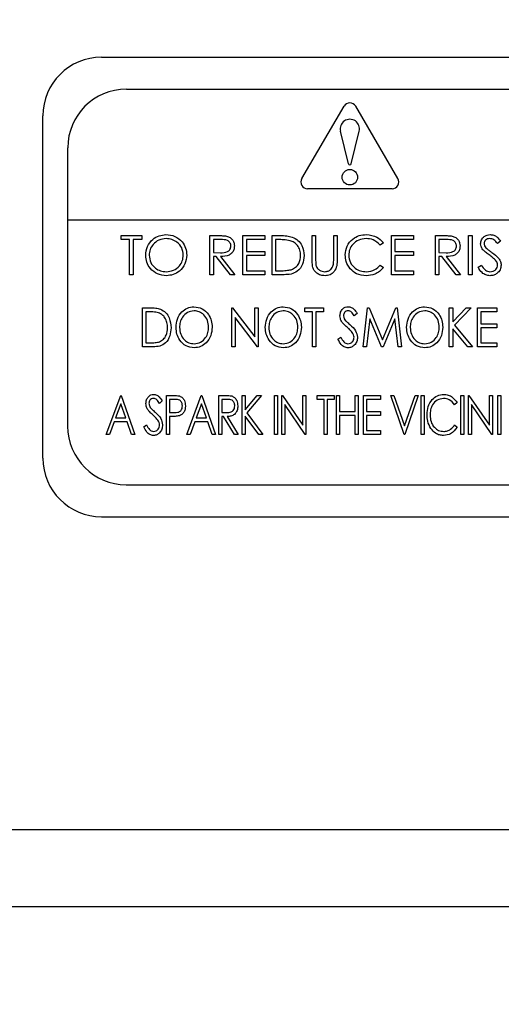
# Model space of a CAD drawing. Units: inches. Extents: x 5 to 301, y 5 to 193.
# Drawn here: x 147 to 148, y 45 to 47 of the extents above; entities that cross this region are included whole.
import ezdxf

# ---------------------------------------------------------------- set-up
doc = ezdxf.new("R2010")
doc.units = ezdxf.units.IN
doc.header["$MEASUREMENT"] = 0
doc.styles.add('SLDTEXTSTYLE0', font='TXT', dxfattribs={"width": 0.75})
doc.dimstyles.new('SLDDIMSTYLE2', dxfattribs={"dimtxt": 2.25, "dimasz": 2.34, "dimexe": 0, "dimexo": 0.0625, "dimgap": 0.5625, "dimtad": 0, "dimtih": 1, "dimtoh": 1, "dimlfac": 1.777778, "dimrnd": 1e-09, "dimzin": 12, "dimdsep": 46, "dimtxsty": 'SLDTEXTSTYLE0', "dimblk1": 'NONE', "dimblk2": 'NONE', "dimsah": 1, "dimcen": 0.09, "dimadec": 0, "dimazin": 3, "dimtfac": 1, "dimtofl": 0, "dimtmove": 0, "dimatfit": 3, "dimldrblk": 'NONE', "dimfxl": 1, "dimfrac": 2, "dimtolj": 1, "dimtzin": 12, "dimarcsym": 0})

# ---------------------------------------------------------------- blocks, each defined once
blk = doc.blocks.new('_D_6')
at = {"color": 7, "linetype": 'Continuous', "lineweight": 0, "ltscale": 18}
blk.add_line((198.1559, 37.6917), (201.7498, 37.6917), dxfattribs=at)
at = {"color": 7, "linetype": 'Continuous', "lineweight": 18, "ltscale": 18, "insert": (201.7498, 38.8062), "char_height": 2.25, "attachment_point": 1, "style": 'SLDTEXTSTYLE0'}
blk.add_mtext('99.02', dxfattribs=at)
blk = doc.blocks.new('_None')

msp = doc.modelspace()

# ---------------------------------------------------------------- linework, layer by layer
at = {"color": 7, "linetype": 'Continuous', "lineweight": 25, "ltscale": 18}
for p, q in [((147.1978, 46.633), (149.1244, 46.633)), ((147.2426, 46.5755), (149.079, 46.5754)), ((147.5578, 46.4146), (147.6338, 46.5449)), ((147.7308, 46.4146), (147.6548, 46.5449)), ((147.0924, 45.9121), (147.0924, 46.5275)), ((147.6417, 46.4414), (147.6274, 46.4998)), ((147.6469, 46.4414), (147.6611, 46.4998)), ((147.137, 45.9695), (147.1372, 46.47)), ((147.7203, 46.3963), (147.5683, 46.3963)), ((149.1845, 46.3401), (147.1371, 46.3401)), ((147.233, 46.3049), (147.233, 46.3121)), ((147.233, 46.3121), (147.27, 46.3121)), ((147.2483, 46.3049), (147.233, 46.3049)), ((147.2483, 46.2418), (147.2483, 46.3049)), ((147.2546, 46.3049), (147.2546, 46.2418)), ((147.27, 46.3049), (147.2546, 46.3049)), ((147.27, 46.3121), (147.27, 46.3049)), ((147.3926, 46.3121), (147.4066, 46.3121)), ((147.3926, 46.2418), (147.3926, 46.3121)), ((147.4121, 46.3049), (147.3989, 46.3049)), ((147.3989, 46.3049), (147.3989, 46.2815)), ((147.4521, 46.3121), (147.4917, 46.3121)), ((147.4521, 46.2418), (147.4521, 46.3121)), ((147.4917, 46.3049), (147.4584, 46.3049)), ((147.4584, 46.3049), (147.4584, 46.2833)), ((147.4917, 46.3121), (147.4917, 46.3049)), ((147.5043, 46.2418), (147.5043, 46.3121)), ((147.5043, 46.3121), (147.5185, 46.3121)), ((147.5156, 46.3049), (147.5107, 46.3049)), ((147.5107, 46.3049), (147.5107, 46.249)), ((147.5765, 46.3121), (147.5828, 46.3121)), ((147.5765, 46.2697), (147.5765, 46.3121)), ((147.5828, 46.3121), (147.5828, 46.27)), ((147.6152, 46.27), (147.6152, 46.3121)), ((147.6152, 46.3121), (147.6215, 46.3121)), ((147.6215, 46.3121), (147.6215, 46.2697)), ((147.7189, 46.3121), (147.7585, 46.3121)), ((147.7189, 46.2418), (147.7189, 46.3121)), ((147.7585, 46.3049), (147.7252, 46.3049)), ((147.7252, 46.3049), (147.7252, 46.2833)), ((147.7585, 46.3121), (147.7585, 46.3049)), ((147.7982, 46.3121), (147.8123, 46.3121)), ((147.7982, 46.2418), (147.7982, 46.3121)), ((147.8177, 46.3049), (147.8045, 46.3049)), ((147.8045, 46.3049), (147.8045, 46.2815)), ((147.8577, 46.3121), (147.864, 46.3121)), ((147.8577, 46.2418), (147.8577, 46.3121)), ((147.864, 46.3121), (147.864, 46.2418)), ((147.9154, 46.302), (147.9097, 46.2977)), ((147.7045, 46.2992), (147.6989, 46.295)), ((147.3989, 46.2815), (147.4117, 46.2814)), ((147.404, 46.2743), (147.3989, 46.2743)), ((147.3989, 46.2743), (147.3989, 46.2418)), ((147.4298, 46.2418), (147.404, 46.2743)), ((147.4118, 46.2743), (147.4376, 46.2418)), ((147.4584, 46.2833), (147.4917, 46.2833)), ((147.4917, 46.2761), (147.4584, 46.2761)), ((147.4584, 46.2761), (147.4584, 46.249)), ((147.4917, 46.2833), (147.4917, 46.2761)), ((147.7252, 46.2833), (147.7585, 46.2833)), ((147.7585, 46.2761), (147.7252, 46.2761)), ((147.7252, 46.2761), (147.7252, 46.249)), ((147.7585, 46.2833), (147.7585, 46.2761)), ((147.8045, 46.2815), (147.8174, 46.2814)), ((147.8045, 46.2743), (147.8045, 46.2418)), ((147.8096, 46.2743), (147.8045, 46.2743)), ((147.8355, 46.2418), (147.8096, 46.2743)), ((147.8175, 46.2743), (147.8433, 46.2418)), ((147.4584, 46.249), (147.4917, 46.249)), ((147.4917, 46.249), (147.4917, 46.2418)), ((147.5107, 46.249), (147.5187, 46.249)), ((147.6989, 46.259), (147.7045, 46.2548)), ((147.7252, 46.249), (147.7585, 46.249)), ((147.7585, 46.249), (147.7585, 46.2418)), ((147.8748, 46.2554), (147.8808, 46.259)), ((147.2546, 46.2418), (147.2483, 46.2418)), ((147.3989, 46.2418), (147.3926, 46.2418)), ((147.4376, 46.2418), (147.4298, 46.2418)), ((147.4917, 46.2418), (147.4521, 46.2418)), ((147.5261, 46.2418), (147.5043, 46.2418)), ((147.7585, 46.2418), (147.7189, 46.2418)), ((147.8045, 46.2418), (147.7982, 46.2418)), ((147.8433, 46.2418), (147.8355, 46.2418)), ((147.864, 46.2418), (147.8577, 46.2418)), ((147.2714, 46.1121), (147.2714, 46.1824)), ((147.2714, 46.1824), (147.284, 46.1824)), ((147.4318, 46.1824), (147.4332, 46.1824)), ((147.4318, 46.1121), (147.4318, 46.1824)), ((147.4332, 46.1824), (147.4733, 46.1298)), ((147.4733, 46.1298), (147.4733, 46.1824)), ((147.4733, 46.1824), (147.4796, 46.1824)), ((147.4796, 46.1824), (147.4796, 46.1121)), ((147.5634, 46.1752), (147.5634, 46.1824)), ((147.5634, 46.1824), (147.5968, 46.1824)), ((147.5968, 46.1824), (147.5968, 46.1752)), ((147.668, 46.1121), (147.6761, 46.1824)), ((147.6761, 46.1824), (147.6787, 46.1824)), ((147.6787, 46.1824), (147.7027, 46.1247)), ((147.7027, 46.1247), (147.7267, 46.1824)), ((147.7267, 46.1824), (147.7293, 46.1824)), ((147.7293, 46.1824), (147.7374, 46.1121)), ((147.8231, 46.1824), (147.8294, 46.1824)), ((147.8231, 46.1121), (147.8231, 46.1824)), ((147.8294, 46.1824), (147.8294, 46.1572)), ((147.8294, 46.1572), (147.8531, 46.1824)), ((147.8623, 46.1824), (147.8327, 46.1509)), ((147.8531, 46.1824), (147.8623, 46.1824)), ((147.8735, 46.1824), (147.9087, 46.1824)), ((147.8735, 46.1121), (147.8735, 46.1824)), ((147.9087, 46.1824), (147.9087, 46.1752)), ((147.2819, 46.1752), (147.2777, 46.1752)), ((147.2777, 46.1752), (147.2777, 46.1193)), ((147.4782, 46.1121), (147.4381, 46.1646)), ((147.4381, 46.1646), (147.4381, 46.1121)), ((147.577, 46.1752), (147.5634, 46.1752)), ((147.577, 46.1121), (147.577, 46.1752)), ((147.5833, 46.1752), (147.5833, 46.1121)), ((147.5968, 46.1752), (147.5833, 46.1752)), ((147.6572, 46.1723), (147.6522, 46.168)), ((147.6802, 46.1626), (147.6744, 46.1121)), ((147.7012, 46.1121), (147.6802, 46.1626)), ((147.7253, 46.1626), (147.7043, 46.1121)), ((147.7311, 46.1121), (147.7253, 46.1626)), ((147.9087, 46.1752), (147.8798, 46.1752)), ((147.8798, 46.1752), (147.8798, 46.1536)), ((147.8563, 46.1121), (147.8294, 46.1444)), ((147.8294, 46.1444), (147.8294, 46.1121)), ((147.8327, 46.1509), (147.865, 46.1121)), ((147.8798, 46.1536), (147.9087, 46.1536)), ((147.9087, 46.1464), (147.8798, 46.1464)), ((147.8798, 46.1464), (147.8798, 46.1193)), ((147.9087, 46.1536), (147.9087, 46.1464)), ((147.6229, 46.1257), (147.6282, 46.1292)), ((147.2908, 46.1121), (147.2714, 46.1121)), ((147.2777, 46.1193), (147.2846, 46.1193)), ((147.4381, 46.1121), (147.4318, 46.1121)), ((147.4796, 46.1121), (147.4782, 46.1121)), ((147.5833, 46.1121), (147.577, 46.1121)), ((147.6744, 46.1121), (147.668, 46.1121)), ((147.7043, 46.1121), (147.7012, 46.1121)), ((147.7374, 46.1121), (147.7311, 46.1121)), ((147.8294, 46.1121), (147.8231, 46.1121)), ((147.865, 46.1121), (147.8563, 46.1121)), ((147.9087, 46.1121), (147.8735, 46.1121)), ((147.8798, 46.1193), (147.9087, 46.1193)), ((147.9087, 46.1193), (147.9087, 46.1121)), ((147.2061, 45.9545), (147.2323, 46.0248)), ((147.2323, 46.0248), (147.2332, 46.0248)), ((147.2332, 46.0248), (147.2575, 45.9545)), ((147.3144, 46.0248), (147.3253, 46.0248)), ((147.3144, 45.9545), (147.3144, 46.0248)), ((147.3511, 45.9545), (147.3772, 46.0248)), ((147.3772, 46.0248), (147.3781, 46.0248)), ((147.3781, 46.0248), (147.4025, 45.9545)), ((147.4085, 46.0248), (147.4194, 46.0248)), ((147.4085, 45.9545), (147.4085, 46.0248)), ((147.4506, 46.0248), (147.456, 46.0248)), ((147.4506, 45.9545), (147.4506, 46.0248)), ((147.456, 46.0248), (147.456, 45.999)), ((147.456, 45.999), (147.4775, 46.0248)), ((147.4853, 46.0248), (147.459, 45.9932)), ((147.4775, 46.0248), (147.4853, 46.0248)), ((147.5087, 45.9545), (147.5087, 46.0248)), ((147.5087, 46.0248), (147.5141, 46.0248)), ((147.5141, 46.0248), (147.5141, 45.9545)), ((147.5219, 46.0248), (147.5231, 46.0248)), ((147.5219, 45.9545), (147.5219, 46.0248)), ((147.5231, 46.0248), (147.5598, 45.9711)), ((147.5598, 45.9711), (147.5598, 46.0248)), ((147.5598, 46.0248), (147.5652, 46.0248)), ((147.5652, 46.0248), (147.5652, 45.9545)), ((147.5854, 46.0176), (147.5854, 46.0248)), ((147.5854, 46.0248), (147.616, 46.0248)), ((147.616, 46.0248), (147.616, 46.0176)), ((147.6203, 46.0248), (147.6257, 46.0248)), ((147.6203, 45.9545), (147.6203, 46.0248)), ((147.6257, 46.0248), (147.6257, 45.9959)), ((147.6536, 45.9959), (147.6536, 46.0248)), ((147.6536, 46.0248), (147.659, 46.0248)), ((147.659, 46.0248), (147.659, 45.9545)), ((147.6687, 46.0248), (147.6993, 46.0248)), ((147.6687, 45.9545), (147.6687, 46.0248)), ((147.6993, 46.0248), (147.6993, 46.0176)), ((147.7177, 46.0248), (147.7236, 46.0248)), ((147.7421, 45.9545), (147.7177, 46.0248)), ((147.7236, 46.0248), (147.7425, 45.9702)), ((147.7425, 45.9702), (147.7614, 46.0248)), ((147.7673, 46.0248), (147.743, 45.9545)), ((147.7614, 46.0248), (147.7673, 46.0248)), ((147.7724, 46.0248), (147.7778, 46.0248)), ((147.7724, 45.9545), (147.7724, 46.0248)), ((147.7778, 46.0248), (147.7778, 45.9545)), ((147.844, 46.0248), (147.8494, 46.0248)), ((147.844, 45.9545), (147.844, 46.0248)), ((147.8494, 46.0248), (147.8494, 45.9545)), ((147.8573, 45.9545), (147.8573, 46.0248)), ((147.8573, 46.0248), (147.8584, 46.0248)), ((147.8584, 46.0248), (147.8951, 45.9711)), ((147.8951, 45.9711), (147.8951, 46.0248)), ((147.8951, 46.0248), (147.9005, 46.0248)), ((147.9005, 46.0248), (147.9005, 45.9545)), ((147.9102, 45.9545), (147.9102, 46.0248)), ((147.9102, 46.0248), (147.9156, 46.0248)), ((147.9156, 46.0248), (147.9156, 45.9545)), ((147.2326, 46.0095), (147.2232, 45.9842)), ((147.2413, 45.9842), (147.2326, 46.0095)), ((147.3066, 46.0147), (147.302, 46.0104)), ((147.3296, 46.0176), (147.3198, 46.0176)), ((147.3198, 46.0176), (147.3198, 45.9941)), ((147.3775, 46.0095), (147.3681, 45.9842)), ((147.3863, 45.9842), (147.3775, 46.0095)), ((147.4237, 46.0176), (147.4139, 46.0176)), ((147.4139, 46.0176), (147.4139, 45.9941)), ((147.564, 45.9545), (147.5273, 46.0081)), ((147.5273, 46.0081), (147.5273, 45.9545)), ((147.598, 46.0176), (147.5854, 46.0176)), ((147.598, 45.9545), (147.598, 46.0176)), ((147.6034, 46.0176), (147.6034, 45.9545)), ((147.616, 46.0176), (147.6034, 46.0176)), ((147.6993, 46.0176), (147.6741, 46.0176)), ((147.6741, 46.0176), (147.6741, 45.9959)), ((147.8371, 46.0119), (147.8327, 46.0076)), ((147.8627, 46.0081), (147.8627, 45.9545)), ((147.8993, 45.9545), (147.8627, 46.0081)), ((147.2232, 45.9842), (147.2413, 45.9842)), ((147.3198, 45.9941), (147.3292, 45.994)), ((147.3237, 45.9869), (147.3198, 45.9869)), ((147.3198, 45.9869), (147.3198, 45.9545)), ((147.3681, 45.9842), (147.3863, 45.9842)), ((147.4139, 45.9941), (147.4235, 45.994)), ((147.417, 45.9869), (147.4139, 45.9869)), ((147.4139, 45.9869), (147.4139, 45.9545)), ((147.4369, 45.9545), (147.417, 45.9869)), ((147.4239, 45.9869), (147.4437, 45.9545)), ((147.4806, 45.9545), (147.456, 45.9873)), ((147.456, 45.9873), (147.456, 45.9545)), ((147.459, 45.9932), (147.488, 45.9545)), ((147.6257, 45.9959), (147.6536, 45.9959)), ((147.6536, 45.9887), (147.6257, 45.9887)), ((147.6257, 45.9887), (147.6257, 45.9545)), ((147.6536, 45.9545), (147.6536, 45.9887)), ((147.6741, 45.9959), (147.6993, 45.9959)), ((147.6993, 45.9887), (147.6741, 45.9887)), ((147.6741, 45.9887), (147.6741, 45.9617)), ((147.6993, 45.9959), (147.6993, 45.9887)), ((147.2205, 45.977), (147.2121, 45.9545)), ((147.2439, 45.977), (147.2205, 45.977)), ((147.2516, 45.9545), (147.2439, 45.977)), ((147.2741, 45.968), (147.2788, 45.9716)), ((147.3654, 45.977), (147.3571, 45.9545)), ((147.3888, 45.977), (147.3654, 45.977)), ((147.3966, 45.9545), (147.3888, 45.977)), ((147.8327, 45.9716), (147.8371, 45.9674)), ((147.2121, 45.9545), (147.2061, 45.9545)), ((147.2575, 45.9545), (147.2516, 45.9545)), ((147.3198, 45.9545), (147.3144, 45.9545)), ((147.3571, 45.9545), (147.3511, 45.9545)), ((147.4025, 45.9545), (147.3966, 45.9545)), ((147.4139, 45.9545), (147.4085, 45.9545)), ((147.4437, 45.9545), (147.4369, 45.9545)), ((147.456, 45.9545), (147.4506, 45.9545)), ((147.488, 45.9545), (147.4806, 45.9545)), ((147.5141, 45.9545), (147.5087, 45.9545)), ((147.5273, 45.9545), (147.5219, 45.9545)), ((147.5652, 45.9545), (147.564, 45.9545)), ((147.6034, 45.9545), (147.598, 45.9545)), ((147.6257, 45.9545), (147.6203, 45.9545)), ((147.659, 45.9545), (147.6536, 45.9545)), ((147.6993, 45.9545), (147.6687, 45.9545)), ((147.6741, 45.9617), (147.6993, 45.9617)), ((147.6993, 45.9617), (147.6993, 45.9545)), ((147.743, 45.9545), (147.7421, 45.9545)), ((147.7778, 45.9545), (147.7724, 45.9545)), ((147.8494, 45.9545), (147.844, 45.9545)), ((147.8627, 45.9545), (147.8573, 45.9545)), ((147.9005, 45.9545), (147.8993, 45.9545)), ((147.9156, 45.9545), (147.9102, 45.9545)), ((147.2424, 45.864), (149.0791, 45.8641)), ((147.1978, 45.8066), (149.1244, 45.8066)), ((146.2431, 45.2441), (163.0102, 45.2441)), ((163.1645, 45.105), (100.5314, 45.105))]:
    msp.add_line(p, q, dxfattribs=at)
at = {"color": 7, "linetype": 'Continuous', "lineweight": 25, "ltscale": 324}
msp.add_circle((147.6443, 46.4171), 0.0139, dxfattribs=at)
for centre, radius, start, end in [((147.1978, 46.5275), 0.1055, 90, 180), ((147.2426, 46.47), 0.1055, 90, 180), ((147.6443, 46.5388), 0.0121, 30.2564, 149.7436), ((147.6443, 46.5039), 0.0174, 346.2791, 193.7209), ((147.6443, 46.4419), 0.00266, 191.1427, 348.8573), ((147.5683, 46.4085), 0.0121, 149.7436, 270), ((147.7203, 46.4085), 0.0121, 270, 30.2564), ((147.2424, 45.9695), 0.1055, 180, 270), ((147.1978, 45.9121), 0.1055, 180, 270)]:
    msp.add_arc(centre, radius, start, end, dxfattribs=at)
at = {"color": 7, "linetype": 'Continuous', "lineweight": 25, "ltscale": 18}
for points, knots in [([(147.2772, 46.2767), (147.2778, 46.2821), (147.2791, 46.2929), (147.2887, 46.3053), (147.3009, 46.3127), (147.3094, 46.3135), (147.3137, 46.3139)], [0, 0, 0, 0, 0.279731, 0.559327, 0.77968, 1, 1, 1, 1]), ([(147.314, 46.3067), (147.3096, 46.3062), (147.3007, 46.305), (147.2905, 46.2972), (147.2844, 46.2872), (147.2838, 46.2802), (147.2835, 46.2767)], [0, 0, 0, 0, 0.279627, 0.55935, 0.77963, 1, 1, 1, 1]), ([(147.3137, 46.3139), (147.3192, 46.3134), (147.3302, 46.3122), (147.3425, 46.3022), (147.35, 46.29), (147.3507, 46.2813), (147.3511, 46.277)], [0, 0, 0, 0, 0.279767, 0.559358, 0.779571, 1, 1, 1, 1]), ([(147.3448, 46.277), (147.3442, 46.2815), (147.3432, 46.2904), (147.3346, 46.3001), (147.3245, 46.3057), (147.3175, 46.3064), (147.314, 46.3067)], [0, 0, 0, 0, 0.279468, 0.55887, 0.779516, 1, 1, 1, 1]), ([(147.4066, 46.3121), (147.4096, 46.3121), (147.415, 46.3122), (147.4202, 46.3115), (147.4226, 46.3112)], [0, 0, 0, 0, 0.5602397, 1, 1, 1, 1]), ([(147.4304, 46.2933), (147.4303, 46.2944), (147.4302, 46.2964), (147.4288, 46.2992), (147.4268, 46.3016), (147.4216, 46.3051), (147.4163, 46.305), (147.4121, 46.3049)], [0, 0, 0, 0, 0.125307, 0.250617, 0.375954, 0.501281, 1, 1, 1, 1]), ([(147.4226, 46.3112), (147.4248, 46.3104), (147.4292, 46.309), (147.4338, 46.3042), (147.4364, 46.2988), (147.4366, 46.2952), (147.4367, 46.2933)], [0, 0, 0, 0, 0.279797, 0.5595, 0.779626, 1, 1, 1, 1]), ([(147.5372, 46.303), (147.5332, 46.3037), (147.526, 46.3049), (147.5188, 46.3049), (147.5156, 46.3049)], [0, 0, 0, 0, 0.559542, 1, 1, 1, 1]), ([(147.5185, 46.3121), (147.5228, 46.3121), (147.5303, 46.3121), (147.5376, 46.3104), (147.5408, 46.3096)], [0, 0, 0, 0, 0.560445, 1, 1, 1, 1]), ([(147.5557, 46.2761), (147.5555, 46.2794), (147.555, 46.286), (147.5507, 46.2943), (147.5445, 46.3002), (147.5396, 46.302), (147.5372, 46.303)], [0, 0, 0, 0, 0.280178, 0.559765, 0.779797, 1, 1, 1, 1]), ([(147.5408, 46.3096), (147.5444, 46.3079), (147.5516, 46.3044), (147.5603, 46.2925), (147.5614, 46.2823), (147.562, 46.2761)], [0, 0, 0, 0, 0.280264, 0.560715, 1, 1, 1, 1]), ([(147.636, 46.2774), (147.6366, 46.2829), (147.6379, 46.2939), (147.6483, 46.306), (147.6608, 46.313), (147.6695, 46.3136), (147.6738, 46.3139)], [0, 0, 0, 0, 0.2795119, 0.5590796, 0.7793739, 1, 1, 1, 1]), ([(147.6734, 46.3067), (147.6689, 46.3062), (147.6599, 46.3052), (147.6495, 46.2976), (147.6432, 46.2875), (147.6426, 46.2804), (147.6423, 46.2769)], [0, 0, 0, 0, 0.279856, 0.559519, 0.779686, 1, 1, 1, 1]), ([(147.6989, 46.295), (147.6949, 46.2988), (147.6876, 46.3056), (147.6777, 46.3064), (147.6734, 46.3067)], [0, 0, 0, 0, 0.558427, 1, 1, 1, 1]), ([(147.6738, 46.3139), (147.6805, 46.3132), (147.6926, 46.3119), (147.7008, 46.3031), (147.7045, 46.2992)], [0, 0, 0, 0, 0.559517, 1, 1, 1, 1]), ([(147.8123, 46.3121), (147.8153, 46.3121), (147.8206, 46.3122), (147.8259, 46.3115), (147.8282, 46.3112)], [0, 0, 0, 0, 0.56024, 1, 1, 1, 1]), ([(147.8361, 46.2933), (147.836, 46.2944), (147.8358, 46.2964), (147.8344, 46.2992), (147.8325, 46.3016), (147.8273, 46.3051), (147.8219, 46.305), (147.8177, 46.3049)], [0, 0, 0, 0, 0.125307, 0.250617, 0.375954, 0.501281, 1, 1, 1, 1]), ([(147.8282, 46.3112), (147.8304, 46.3104), (147.8348, 46.309), (147.8395, 46.3042), (147.842, 46.2988), (147.8423, 46.2952), (147.8424, 46.2933)], [0, 0, 0, 0, 0.279797, 0.5595, 0.779626, 1, 1, 1, 1]), ([(147.8793, 46.2975), (147.8796, 46.3), (147.8803, 46.305), (147.8851, 46.3104), (147.8908, 46.3134), (147.8947, 46.3138), (147.8967, 46.3139)], [0, 0, 0, 0, 0.279553, 0.558798, 0.779378, 1, 1, 1, 1]), ([(147.896, 46.3067), (147.8945, 46.3066), (147.8917, 46.3064), (147.8882, 46.3042), (147.886, 46.3012), (147.8858, 46.299), (147.8857, 46.2978)], [0, 0, 0, 0, 0.280274, 0.559931, 0.77992, 1, 1, 1, 1]), ([(147.9097, 46.2977), (147.9077, 46.3003), (147.9049, 46.3038), (147.8997, 46.3064), (147.8972, 46.3066), (147.896, 46.3067)], [0, 0, 0, 0, 0.559818, 0.779848, 1, 1, 1, 1]), ([(147.8967, 46.3139), (147.8988, 46.3137), (147.9032, 46.3133), (147.9099, 46.3092), (147.9133, 46.3047), (147.9154, 46.302)], [0, 0, 0, 0, 0.27975, 0.559501, 1, 1, 1, 1]), ([(147.4117, 46.2814), (147.4161, 46.2814), (147.4215, 46.2814), (147.4268, 46.2849), (147.4296, 46.2881), (147.4301, 46.2912), (147.4304, 46.2933)], [0, 0, 0, 0, 0.499827, 0.625498, 0.751208, 1, 1, 1, 1]), ([(147.4367, 46.2933), (147.4365, 46.2911), (147.4362, 46.2867), (147.4327, 46.2808), (147.4248, 46.2749), (147.4172, 46.2745), (147.4118, 46.2743)], [0, 0, 0, 0, 0.18712, 0.373979, 0.560911, 1, 1, 1, 1]), ([(147.8174, 46.2814), (147.8217, 46.2814), (147.8271, 46.2814), (147.8324, 46.2849), (147.8352, 46.2881), (147.8357, 46.2912), (147.8361, 46.2933)], [0, 0, 0, 0, 0.499827, 0.625498, 0.751208, 1, 1, 1, 1]), ([(147.8424, 46.2933), (147.8422, 46.2911), (147.8418, 46.2867), (147.8384, 46.2808), (147.8304, 46.2749), (147.8228, 46.2745), (147.8175, 46.2743)], [0, 0, 0, 0, 0.18712, 0.373979, 0.560911, 1, 1, 1, 1]), ([(147.8833, 46.2868), (147.882, 46.2887), (147.8798, 46.2919), (147.8795, 46.2958), (147.8793, 46.2975)], [0, 0, 0, 0, 0.55984, 1, 1, 1, 1]), ([(147.8948, 46.2773), (147.8925, 46.2789), (147.8884, 46.2818), (147.8848, 46.2853), (147.8833, 46.2868)], [0, 0, 0, 0, 0.560413, 1, 1, 1, 1]), ([(147.8857, 46.2978), (147.8857, 46.2968), (147.8859, 46.2949), (147.8874, 46.2916), (147.8892, 46.2898), (147.8903, 46.2887)], [0, 0, 0, 0, 0.279946, 0.559774, 1, 1, 1, 1]), ([(147.8903, 46.2887), (147.892, 46.2874), (147.8951, 46.285), (147.8983, 46.2827), (147.8997, 46.2817)], [0, 0, 0, 0, 0.559906, 1, 1, 1, 1]), ([(147.3142, 46.24), (147.3088, 46.2406), (147.2979, 46.2418), (147.2858, 46.2518), (147.2783, 46.2638), (147.2776, 46.2724), (147.2772, 46.2767)], [0, 0, 0, 0, 0.2796633, 0.5593539, 0.7796364, 1, 1, 1, 1]), ([(147.2835, 46.2767), (147.284, 46.2723), (147.2851, 46.2634), (147.2936, 46.2538), (147.3036, 46.2481), (147.3105, 46.2475), (147.314, 46.2472)], [0, 0, 0, 0, 0.279416, 0.559077, 0.779478, 1, 1, 1, 1]), ([(147.314, 46.2472), (147.3185, 46.2477), (147.3274, 46.2488), (147.3377, 46.2565), (147.3438, 46.2665), (147.3445, 46.2735), (147.3448, 46.277)], [0, 0, 0, 0, 0.27983, 0.559389, 0.779654, 1, 1, 1, 1]), ([(147.3511, 46.277), (147.3505, 46.2716), (147.3492, 46.2606), (147.3392, 46.2485), (147.3271, 46.2411), (147.3185, 46.2404), (147.3142, 46.24)], [0, 0, 0, 0, 0.27963, 0.559343, 0.779597, 1, 1, 1, 1]), ([(147.562, 46.2761), (147.5615, 46.2708), (147.5605, 46.2603), (147.5514, 46.2477), (147.5386, 46.2422), (147.5303, 46.242), (147.5261, 46.2418)], [0, 0, 0, 0, 0.280124, 0.559248, 0.778837, 1, 1, 1, 1]), ([(147.5388, 46.2508), (147.5416, 46.2521), (147.5472, 46.2545), (147.5543, 46.2634), (147.5552, 46.2713), (147.5557, 46.2761)], [0, 0, 0, 0, 0.280536, 0.561015, 1, 1, 1, 1]), ([(147.5777, 46.2549), (147.5773, 46.2576), (147.5765, 46.2625), (147.5765, 46.2675), (147.5765, 46.2697)], [0, 0, 0, 0, 0.559499, 1, 1, 1, 1]), ([(147.5828, 46.27), (147.5828, 46.2683), (147.5827, 46.2651), (147.583, 46.262), (147.583, 46.2607)], [0, 0, 0, 0, 0.560124, 1, 1, 1, 1]), ([(147.6215, 46.2697), (147.6215, 46.2658), (147.6214, 46.258), (147.6171, 46.2476), (147.6089, 46.241), (147.6028, 46.2404), (147.5997, 46.24)], [0, 0, 0, 0, 0.281655, 0.560111, 0.78008, 1, 1, 1, 1]), ([(147.6145, 46.2591), (147.6148, 46.2611), (147.6152, 46.2647), (147.6152, 46.2684), (147.6152, 46.27)], [0, 0, 0, 0, 0.559624, 1, 1, 1, 1]), ([(147.6449, 46.2523), (147.642, 46.2566), (147.6368, 46.2642), (147.6362, 46.2734), (147.636, 46.2774)], [0, 0, 0, 0, 0.5590286, 1, 1, 1, 1]), ([(147.6423, 46.2769), (147.6428, 46.2724), (147.6439, 46.2633), (147.6527, 46.2535), (147.6631, 46.248), (147.6703, 46.2475), (147.6738, 46.2472)], [0, 0, 0, 0, 0.279434, 0.558921, 0.779283, 1, 1, 1, 1]), ([(147.9075, 46.2661), (147.9053, 46.2684), (147.9014, 46.2725), (147.8968, 46.2758), (147.8948, 46.2773)], [0, 0, 0, 0, 0.559496, 1, 1, 1, 1]), ([(147.8997, 46.2817), (147.9041, 46.2785), (147.9103, 46.2739), (147.9155, 46.2655), (147.916, 46.2612), (147.9163, 46.2591)], [0, 0, 0, 0, 0.560115, 0.780284, 1, 1, 1, 1]), ([(147.5187, 46.249), (147.5225, 46.249), (147.5293, 46.249), (147.5359, 46.2503), (147.5388, 46.2508)], [0, 0, 0, 0, 0.560426, 1, 1, 1, 1]), ([(147.5997, 46.24), (147.597, 46.2402), (147.5917, 46.2406), (147.585, 46.2441), (147.58, 46.249), (147.5785, 46.2529), (147.5777, 46.2549)], [0, 0, 0, 0, 0.280221, 0.559914, 0.779952, 1, 1, 1, 1]), ([(147.583, 46.2607), (147.5835, 46.2585), (147.5844, 46.2542), (147.5904, 46.2487), (147.5959, 46.2478), (147.5993, 46.2472)], [0, 0, 0, 0, 0.281057, 0.560821, 1, 1, 1, 1]), ([(147.5993, 46.2472), (147.6013, 46.2474), (147.6051, 46.2479), (147.6098, 46.2508), (147.613, 46.2547), (147.614, 46.2576), (147.6145, 46.2591)], [0, 0, 0, 0, 0.279787, 0.559377, 0.779569, 1, 1, 1, 1]), ([(147.6739, 46.24), (147.6676, 46.2405), (147.6565, 46.2415), (147.6484, 46.249), (147.6449, 46.2523)], [0, 0, 0, 0, 0.5598036, 1, 1, 1, 1]), ([(147.6738, 46.2472), (147.6793, 46.2479), (147.689, 46.2491), (147.6959, 46.2559), (147.6989, 46.259)], [0, 0, 0, 0, 0.558772, 1, 1, 1, 1]), ([(147.7045, 46.2548), (147.7023, 46.2523), (147.698, 46.2473), (147.6875, 46.2413), (147.679, 46.2405), (147.6739, 46.24)], [0, 0, 0, 0, 0.2804103, 0.5607951, 1, 1, 1, 1]), ([(147.8962, 46.24), (147.8936, 46.2403), (147.8884, 46.2408), (147.8804, 46.2461), (147.8769, 46.2519), (147.8748, 46.2554)], [0, 0, 0, 0, 0.2798798, 0.5596658, 1, 1, 1, 1]), ([(147.8808, 46.259), (147.8829, 46.2557), (147.8858, 46.2513), (147.8917, 46.2477), (147.8947, 46.2474), (147.8962, 46.2472)], [0, 0, 0, 0, 0.559321, 0.779782, 1, 1, 1, 1]), ([(147.8962, 46.2472), (147.8981, 46.2474), (147.9019, 46.2478), (147.9065, 46.2506), (147.9094, 46.2547), (147.9098, 46.2577), (147.91, 46.2592)], [0, 0, 0, 0, 0.280276, 0.560148, 0.780153, 1, 1, 1, 1]), ([(147.9163, 46.2591), (147.9159, 46.2562), (147.9151, 46.2504), (147.9095, 46.2443), (147.903, 46.2406), (147.8985, 46.2402), (147.8962, 46.24)], [0, 0, 0, 0, 0.279183, 0.559085, 0.779446, 1, 1, 1, 1]), ([(147.91, 46.2592), (147.9098, 46.2606), (147.9095, 46.2631), (147.9081, 46.2651), (147.9075, 46.2661)], [0, 0, 0, 0, 0.55899, 1, 1, 1, 1]), ([(147.284, 46.1824), (147.2878, 46.1824), (147.2945, 46.1824), (147.301, 46.1807), (147.3039, 46.1799)], [0, 0, 0, 0, 0.56055, 1, 1, 1, 1]), ([(147.3039, 46.1799), (147.3072, 46.178), (147.314, 46.1743), (147.3213, 46.1622), (147.3222, 46.1524), (147.3228, 46.1464)], [0, 0, 0, 0, 0.2797017, 0.5600689, 1, 1, 1, 1]), ([(147.3318, 46.147), (147.3323, 46.1521), (147.3333, 46.1623), (147.341, 46.1746), (147.3518, 46.1827), (147.3598, 46.1837), (147.3638, 46.1842)], [0, 0, 0, 0, 0.280284, 0.560124, 0.780228, 1, 1, 1, 1]), ([(147.3638, 46.1842), (147.369, 46.1835), (147.3794, 46.1821), (147.3899, 46.1714), (147.3959, 46.1595), (147.3964, 46.1514), (147.3967, 46.1473)], [0, 0, 0, 0, 0.278987, 0.55862, 0.77916, 1, 1, 1, 1]), ([(147.4922, 46.147), (147.4927, 46.1521), (147.4937, 46.1623), (147.5015, 46.1746), (147.5123, 46.1827), (147.5203, 46.1837), (147.5243, 46.1842)], [0, 0, 0, 0, 0.280284, 0.560124, 0.780228, 1, 1, 1, 1]), ([(147.5243, 46.1842), (147.5295, 46.1835), (147.5398, 46.1821), (147.5504, 46.1714), (147.5563, 46.1595), (147.5569, 46.1514), (147.5571, 46.1473)], [0, 0, 0, 0, 0.278987, 0.55862, 0.77916, 1, 1, 1, 1]), ([(147.6265, 46.1678), (147.6268, 46.1701), (147.6272, 46.1747), (147.6308, 46.1802), (147.6359, 46.1836), (147.6395, 46.184), (147.6413, 46.1842)], [0, 0, 0, 0, 0.280229, 0.559746, 0.779969, 1, 1, 1, 1]), ([(147.6413, 46.1842), (147.6432, 46.184), (147.6471, 46.1835), (147.6528, 46.1791), (147.6555, 46.1749), (147.6572, 46.1723)], [0, 0, 0, 0, 0.279282, 0.559003, 1, 1, 1, 1]), ([(147.7464, 46.147), (147.7469, 46.1521), (147.7479, 46.1623), (147.7557, 46.1746), (147.7665, 46.1827), (147.7745, 46.1837), (147.7785, 46.1842)], [0, 0, 0, 0, 0.280284, 0.560124, 0.780228, 1, 1, 1, 1]), ([(147.7785, 46.1842), (147.7837, 46.1835), (147.794, 46.1821), (147.8046, 46.1714), (147.8105, 46.1595), (147.8111, 46.1514), (147.8113, 46.1473)], [0, 0, 0, 0, 0.278987, 0.55862, 0.77916, 1, 1, 1, 1]), ([(147.3005, 46.1732), (147.2971, 46.174), (147.291, 46.1752), (147.2847, 46.1752), (147.2819, 46.1752)], [0, 0, 0, 0, 0.5593897, 1, 1, 1, 1]), ([(147.3164, 46.1464), (147.3163, 46.1495), (147.3159, 46.1558), (147.3125, 46.1639), (147.3072, 46.1702), (147.3028, 46.1722), (147.3005, 46.1732)], [0, 0, 0, 0, 0.2804022, 0.560234, 0.7801539, 1, 1, 1, 1]), ([(147.3641, 46.177), (147.36, 46.1763), (147.3518, 46.1749), (147.3433, 46.1664), (147.3388, 46.1567), (147.3383, 46.1502), (147.3381, 46.147)], [0, 0, 0, 0, 0.278685, 0.558377, 0.779088, 1, 1, 1, 1]), ([(147.3904, 46.1473), (147.39, 46.1514), (147.3892, 46.1597), (147.3826, 46.1695), (147.3738, 46.1758), (147.3673, 46.1766), (147.3641, 46.177)], [0, 0, 0, 0, 0.280219, 0.559836, 0.780174, 1, 1, 1, 1]), ([(147.5246, 46.177), (147.5205, 46.1763), (147.5122, 46.1749), (147.5038, 46.1664), (147.4992, 46.1567), (147.4988, 46.1502), (147.4985, 46.147)], [0, 0, 0, 0, 0.278685, 0.558377, 0.779088, 1, 1, 1, 1]), ([(147.5508, 46.1473), (147.5504, 46.1514), (147.5497, 46.1597), (147.5431, 46.1695), (147.5342, 46.1758), (147.5278, 46.1766), (147.5246, 46.177)], [0, 0, 0, 0, 0.280219, 0.559836, 0.780174, 1, 1, 1, 1]), ([(147.6298, 46.1571), (147.6287, 46.159), (147.6269, 46.1623), (147.6267, 46.1662), (147.6265, 46.1678)], [0, 0, 0, 0, 0.559664, 1, 1, 1, 1]), ([(147.6411, 46.177), (147.6399, 46.1769), (147.6373, 46.1766), (147.6346, 46.1741), (147.6331, 46.1711), (147.6329, 46.1691), (147.6329, 46.1681)], [0, 0, 0, 0, 0.279441, 0.558822, 0.779313, 1, 1, 1, 1]), ([(147.6329, 46.1681), (147.6331, 46.1662), (147.6335, 46.1628), (147.6357, 46.1602), (147.6367, 46.159)], [0, 0, 0, 0, 0.558644, 1, 1, 1, 1]), ([(147.6522, 46.168), (147.6507, 46.1704), (147.6486, 46.1737), (147.6444, 46.1767), (147.6422, 46.1769), (147.6411, 46.177)], [0, 0, 0, 0, 0.560471, 0.780319, 1, 1, 1, 1]), ([(147.7788, 46.177), (147.7747, 46.1763), (147.7664, 46.1749), (147.758, 46.1664), (147.7534, 46.1567), (147.753, 46.1502), (147.7527, 46.147)], [0, 0, 0, 0, 0.278685, 0.558377, 0.779088, 1, 1, 1, 1]), ([(147.805, 46.1473), (147.8046, 46.1514), (147.8039, 46.1597), (147.7973, 46.1695), (147.7885, 46.1758), (147.782, 46.1766), (147.7788, 46.177)], [0, 0, 0, 0, 0.280219, 0.559836, 0.780174, 1, 1, 1, 1]), ([(147.3228, 46.1464), (147.3224, 46.1414), (147.3216, 46.1315), (147.3142, 46.1189), (147.3026, 46.1125), (147.2947, 46.1123), (147.2908, 46.1121)], [0, 0, 0, 0, 0.28061, 0.560108, 0.779099, 1, 1, 1, 1]), ([(147.3019, 46.1211), (147.3045, 46.1225), (147.3097, 46.1252), (147.3154, 46.1344), (147.3161, 46.1418), (147.3164, 46.1464)], [0, 0, 0, 0, 0.279701, 0.560062, 1, 1, 1, 1]), ([(147.3643, 46.1103), (147.3592, 46.111), (147.349, 46.1125), (147.3386, 46.1231), (147.3326, 46.1349), (147.3321, 46.1429), (147.3318, 46.147)], [0, 0, 0, 0, 0.2788848, 0.5586359, 0.7792028, 1, 1, 1, 1]), ([(147.3381, 46.147), (147.3385, 46.1429), (147.3392, 46.1347), (147.3458, 46.125), (147.3544, 46.1186), (147.3609, 46.1179), (147.3641, 46.1175)], [0, 0, 0, 0, 0.280203, 0.560002, 0.780118, 1, 1, 1, 1]), ([(147.3641, 46.1175), (147.3682, 46.1182), (147.3765, 46.1194), (147.3851, 46.1278), (147.3897, 46.1376), (147.3901, 46.1441), (147.3904, 46.1473)], [0, 0, 0, 0, 0.278946, 0.5584, 0.779103, 1, 1, 1, 1]), ([(147.3967, 46.1473), (147.3962, 46.1422), (147.3953, 46.1319), (147.3871, 46.1198), (147.3764, 46.1116), (147.3684, 46.1108), (147.3643, 46.1103)], [0, 0, 0, 0, 0.280229, 0.560063, 0.780094, 1, 1, 1, 1]), ([(147.5248, 46.1103), (147.5197, 46.111), (147.5094, 46.1125), (147.499, 46.1231), (147.4931, 46.1349), (147.4925, 46.1429), (147.4922, 46.147)], [0, 0, 0, 0, 0.278885, 0.558636, 0.779203, 1, 1, 1, 1]), ([(147.4985, 46.147), (147.4989, 46.1429), (147.4996, 46.1347), (147.5063, 46.125), (147.5149, 46.1186), (147.5213, 46.1179), (147.5246, 46.1175)], [0, 0, 0, 0, 0.280203, 0.560002, 0.780118, 1, 1, 1, 1]), ([(147.5246, 46.1175), (147.5287, 46.1182), (147.5369, 46.1194), (147.5456, 46.1278), (147.5501, 46.1376), (147.5506, 46.1441), (147.5508, 46.1473)], [0, 0, 0, 0, 0.278946, 0.5584, 0.779103, 1, 1, 1, 1]), ([(147.5571, 46.1473), (147.5567, 46.1422), (147.5557, 46.1319), (147.5476, 46.1198), (147.5369, 46.1116), (147.5288, 46.1108), (147.5248, 46.1103)], [0, 0, 0, 0, 0.280229, 0.560063, 0.780094, 1, 1, 1, 1]), ([(147.6393, 46.1476), (147.6373, 46.1492), (147.6339, 46.1521), (147.631, 46.1556), (147.6298, 46.1571)], [0, 0, 0, 0, 0.560389, 1, 1, 1, 1]), ([(147.6367, 46.159), (147.6381, 46.1577), (147.6406, 46.1553), (147.6433, 46.153), (147.6444, 46.152)], [0, 0, 0, 0, 0.559901, 1, 1, 1, 1]), ([(147.6497, 46.1363), (147.648, 46.1386), (147.6448, 46.1427), (147.641, 46.1461), (147.6393, 46.1476)], [0, 0, 0, 0, 0.559527, 1, 1, 1, 1]), ([(147.6444, 46.152), (147.6484, 46.1486), (147.6555, 46.1425), (147.6573, 46.1333), (147.6581, 46.1293)], [0, 0, 0, 0, 0.561944, 1, 1, 1, 1]), ([(147.779, 46.1103), (147.7739, 46.111), (147.7636, 46.1125), (147.7532, 46.1231), (147.7473, 46.1349), (147.7467, 46.1429), (147.7464, 46.147)], [0, 0, 0, 0, 0.278885, 0.558636, 0.779203, 1, 1, 1, 1]), ([(147.7527, 46.147), (147.7531, 46.1429), (147.7539, 46.1347), (147.7605, 46.125), (147.7691, 46.1186), (147.7755, 46.1179), (147.7788, 46.1175)], [0, 0, 0, 0, 0.280203, 0.560002, 0.780118, 1, 1, 1, 1]), ([(147.7788, 46.1175), (147.7829, 46.1182), (147.7912, 46.1194), (147.7998, 46.1278), (147.8043, 46.1376), (147.8048, 46.1441), (147.805, 46.1473)], [0, 0, 0, 0, 0.278946, 0.5584, 0.779103, 1, 1, 1, 1]), ([(147.8113, 46.1473), (147.8109, 46.1422), (147.81, 46.1319), (147.8018, 46.1198), (147.7911, 46.1116), (147.783, 46.1108), (147.779, 46.1103)], [0, 0, 0, 0, 0.280229, 0.560063, 0.780094, 1, 1, 1, 1]), ([(147.6411, 46.1103), (147.6387, 46.1106), (147.634, 46.1112), (147.6273, 46.1169), (147.6246, 46.1224), (147.6229, 46.1257)], [0, 0, 0, 0, 0.2791876, 0.5589702, 1, 1, 1, 1]), ([(147.6282, 46.1292), (147.6297, 46.1262), (147.6319, 46.1221), (147.6367, 46.1181), (147.6393, 46.1177), (147.6406, 46.1175)], [0, 0, 0, 0, 0.560163, 0.780494, 1, 1, 1, 1]), ([(147.6406, 46.1175), (147.6423, 46.1178), (147.6457, 46.1182), (147.6494, 46.1215), (147.6514, 46.1255), (147.6517, 46.1281), (147.6518, 46.1294)], [0, 0, 0, 0, 0.279294, 0.558835, 0.779372, 1, 1, 1, 1]), ([(147.6581, 46.1293), (147.6578, 46.1267), (147.6573, 46.1214), (147.6529, 46.1152), (147.6473, 46.111), (147.6432, 46.1105), (147.6411, 46.1103)], [0, 0, 0, 0, 0.280027, 0.560003, 0.780073, 1, 1, 1, 1]), ([(147.6518, 46.1294), (147.6517, 46.1308), (147.6514, 46.1333), (147.6502, 46.1354), (147.6497, 46.1363)], [0, 0, 0, 0, 0.559382, 1, 1, 1, 1]), ([(147.2846, 46.1193), (147.2879, 46.1193), (147.2937, 46.1193), (147.2994, 46.1206), (147.3019, 46.1211)], [0, 0, 0, 0, 0.560556, 1, 1, 1, 1]), ([(147.2777, 46.0102), (147.2779, 46.0124), (147.2783, 46.0169), (147.2816, 46.0224), (147.2863, 46.0259), (147.2898, 46.0264), (147.2916, 46.0266)], [0, 0, 0, 0, 0.280431, 0.560166, 0.780282, 1, 1, 1, 1]), ([(147.2912, 46.0194), (147.29, 46.0192), (147.2874, 46.0189), (147.2848, 46.0164), (147.2833, 46.0134), (147.2832, 46.0115), (147.2831, 46.0105)], [0, 0, 0, 0, 0.279324, 0.55865, 0.7792, 1, 1, 1, 1]), ([(147.302, 46.0104), (147.3006, 46.0127), (147.2986, 46.016), (147.2945, 46.019), (147.2923, 46.0192), (147.2912, 46.0194)], [0, 0, 0, 0, 0.560522, 0.780355, 1, 1, 1, 1]), ([(147.2916, 46.0266), (147.2935, 46.0263), (147.2972, 46.0258), (147.3025, 46.0213), (147.305, 46.0172), (147.3066, 46.0147)], [0, 0, 0, 0, 0.279026, 0.558794, 1, 1, 1, 1]), ([(147.3253, 46.0248), (147.3277, 46.0248), (147.332, 46.0248), (147.3362, 46.024), (147.338, 46.0237)], [0, 0, 0, 0, 0.560484, 1, 1, 1, 1]), ([(147.338, 46.0237), (147.3399, 46.0228), (147.3436, 46.021), (147.3479, 46.0145), (147.3484, 46.0092), (147.3487, 46.0059)], [0, 0, 0, 0, 0.279521, 0.560054, 1, 1, 1, 1]), ([(147.4194, 46.0248), (147.4218, 46.0248), (147.4259, 46.0248), (147.43, 46.0241), (147.4318, 46.0238)], [0, 0, 0, 0, 0.560386, 1, 1, 1, 1]), ([(147.4318, 46.0238), (147.4337, 46.0229), (147.4375, 46.0212), (147.4419, 46.0147), (147.4425, 46.0093), (147.4428, 46.006)], [0, 0, 0, 0, 0.279547, 0.560125, 1, 1, 1, 1]), ([(147.783, 45.99), (147.7834, 45.995), (147.7841, 46.0048), (147.7912, 46.0169), (147.8012, 46.0252), (147.809, 46.0261), (147.8128, 46.0266)], [0, 0, 0, 0, 0.280516, 0.560431, 0.780316, 1, 1, 1, 1]), ([(147.8127, 46.0194), (147.8087, 46.0187), (147.8007, 46.0173), (147.7929, 46.0085), (147.789, 45.999), (147.7886, 45.9927), (147.7884, 45.9895)], [0, 0, 0, 0, 0.278385, 0.558002, 0.778866, 1, 1, 1, 1]), ([(147.8327, 46.0076), (147.8297, 46.0113), (147.8245, 46.0178), (147.8163, 46.0189), (147.8127, 46.0194)], [0, 0, 0, 0, 0.559533, 1, 1, 1, 1]), ([(147.8128, 46.0266), (147.8156, 46.0264), (147.8212, 46.0259), (147.8302, 46.0212), (147.8345, 46.0154), (147.8371, 46.0119)], [0, 0, 0, 0, 0.280532, 0.56093, 1, 1, 1, 1]), ([(147.2808, 45.9995), (147.2798, 46.0013), (147.278, 46.0047), (147.2778, 46.0085), (147.2777, 46.0102)], [0, 0, 0, 0, 0.559656, 1, 1, 1, 1]), ([(147.2831, 46.0105), (147.2834, 46.0086), (147.2838, 46.0052), (147.2859, 46.0025), (147.2868, 46.0014)], [0, 0, 0, 0, 0.558743, 1, 1, 1, 1]), ([(147.2868, 46.0014), (147.2882, 46), (147.2906, 45.9976), (147.2932, 45.9954), (147.2943, 45.9944)], [0, 0, 0, 0, 0.559904, 1, 1, 1, 1]), ([(147.3292, 45.994), (147.3312, 45.994), (147.3351, 45.994), (147.3404, 45.9966), (147.3428, 46.0012), (147.3431, 46.0043), (147.3433, 46.0059)], [0, 0, 0, 0, 0.281666, 0.558754, 0.779197, 1, 1, 1, 1]), ([(147.3433, 46.0059), (147.343, 46.0078), (147.3426, 46.0116), (147.3391, 46.0162), (147.3342, 46.0175), (147.3312, 46.0175), (147.3296, 46.0176)], [0, 0, 0, 0, 0.280153, 0.558473, 0.778532, 1, 1, 1, 1]), ([(147.3487, 46.0059), (147.3486, 46.0038), (147.3483, 45.9996), (147.346, 45.9941), (147.3423, 45.99), (147.3393, 45.9887), (147.3377, 45.9881)], [0, 0, 0, 0, 0.280521, 0.560173, 0.780039, 1, 1, 1, 1]), ([(147.4235, 45.994), (147.4255, 45.994), (147.4294, 45.9941), (147.4345, 45.9967), (147.437, 46.0014), (147.4372, 46.0044), (147.4374, 46.006)], [0, 0, 0, 0, 0.281594, 0.559018, 0.779286, 1, 1, 1, 1]), ([(147.4374, 46.006), (147.4371, 46.0079), (147.4367, 46.0117), (147.4332, 46.0163), (147.4282, 46.0175), (147.4252, 46.0175), (147.4237, 46.0176)], [0, 0, 0, 0, 0.280095, 0.558442, 0.778496, 1, 1, 1, 1]), ([(147.4428, 46.006), (147.4426, 46.0031), (147.4421, 45.9974), (147.4375, 45.9903), (147.4306, 45.9872), (147.4261, 45.987), (147.4239, 45.9869)], [0, 0, 0, 0, 0.280546, 0.559344, 0.778988, 1, 1, 1, 1]), ([(147.29, 45.9899), (147.2881, 45.9916), (147.2848, 45.9945), (147.2821, 45.9979), (147.2808, 45.9995)], [0, 0, 0, 0, 0.5603826, 1, 1, 1, 1]), ([(147.3001, 45.9787), (147.2984, 45.981), (147.2954, 45.985), (147.2916, 45.9884), (147.29, 45.9899)], [0, 0, 0, 0, 0.5595409, 1, 1, 1, 1]), ([(147.2943, 45.9944), (147.2982, 45.9909), (147.3051, 45.9847), (147.3067, 45.9756), (147.3075, 45.9717)], [0, 0, 0, 0, 0.561732, 1, 1, 1, 1]), ([(147.3377, 45.9881), (147.3351, 45.9877), (147.3305, 45.9869), (147.3258, 45.9869), (147.3237, 45.9869)], [0, 0, 0, 0, 0.559513, 1, 1, 1, 1]), ([(147.79, 45.965), (147.7877, 45.9694), (147.7835, 45.9772), (147.7831, 45.9861), (147.783, 45.99)], [0, 0, 0, 0, 0.559126, 1, 1, 1, 1]), ([(147.7884, 45.9895), (147.7887, 45.9855), (147.7893, 45.9774), (147.7952, 45.9676), (147.8035, 45.9609), (147.8099, 45.9602), (147.813, 45.9599)], [0, 0, 0, 0, 0.280524, 0.56036, 0.780207, 1, 1, 1, 1]), ([(147.2913, 45.9527), (147.289, 45.953), (147.2844, 45.9537), (147.2782, 45.9595), (147.2757, 45.9648), (147.2741, 45.968)], [0, 0, 0, 0, 0.278937, 0.558743, 1, 1, 1, 1]), ([(147.2788, 45.9716), (147.2804, 45.9686), (147.2825, 45.9644), (147.2872, 45.9605), (147.2898, 45.9601), (147.2911, 45.9599)], [0, 0, 0, 0, 0.56025, 0.780594, 1, 1, 1, 1]), ([(147.2911, 45.9599), (147.2928, 45.9601), (147.2961, 45.9606), (147.2998, 45.9639), (147.3017, 45.9678), (147.3019, 45.9705), (147.3021, 45.9718)], [0, 0, 0, 0, 0.279202, 0.558737, 0.779345, 1, 1, 1, 1]), ([(147.3075, 45.9717), (147.3072, 45.9691), (147.3067, 45.9639), (147.3027, 45.9577), (147.2974, 45.9534), (147.2934, 45.9529), (147.2913, 45.9527)], [0, 0, 0, 0, 0.280279, 0.560357, 0.780328, 1, 1, 1, 1]), ([(147.3021, 45.9718), (147.3019, 45.9732), (147.3017, 45.9756), (147.3006, 45.9777), (147.3001, 45.9787)], [0, 0, 0, 0, 0.559425, 1, 1, 1, 1]), ([(147.8371, 45.9674), (147.8336, 45.9628), (147.8274, 45.9546), (147.8174, 45.9532), (147.8129, 45.9527)], [0, 0, 0, 0, 0.559611, 1, 1, 1, 1]), ([(147.813, 45.9599), (147.8153, 45.9601), (147.8197, 45.9605), (147.8269, 45.9643), (147.8305, 45.9688), (147.8327, 45.9716)], [0, 0, 0, 0, 0.280147, 0.560279, 1, 1, 1, 1]), ([(147.8129, 45.9527), (147.8104, 45.9528), (147.8053, 45.9532), (147.7968, 45.9568), (147.7926, 45.9619), (147.79, 45.965)], [0, 0, 0, 0, 0.280634, 0.560925, 1, 1, 1, 1])]:
    msp.add_open_spline(points, degree=3, knots=knots, dxfattribs=at)

# ---------------------------------------------------------------- dimensions: what is measured, and where the dimension line sits
at = {"color": 7, "linetype": 'Continuous', "lineweight": 18, "ltscale": 18}
dim = msp.add_ordinate_dim(feature_location=(197.2559, 37.6917), offset=(4.4939, 0), dtype=0, origin=(112.1611, 93.3897), dimstyle='SLDDIMSTYLE2', dxfattribs=at)
dim.commit()
dim.dimension.update_dxf_attribs({"geometry": '_D_6', "text_midpoint": (205.4904, 37.6917)})

doc.saveas('drawing.dxf')
